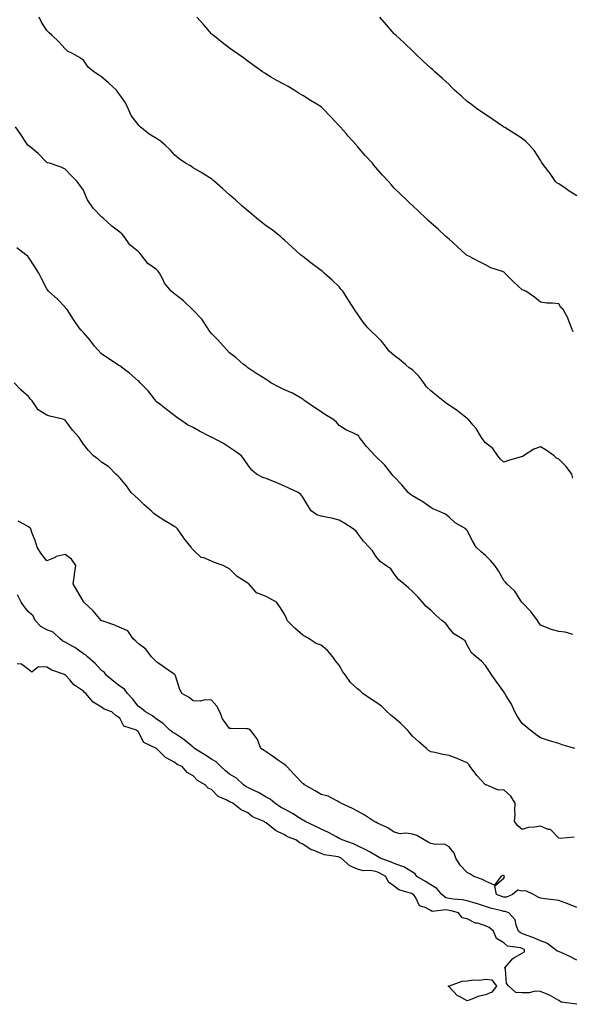
# Model space of a CAD drawing. Units: inches. Extents: x 971123 to 973763, y 7200218 to 7202858.
# Drawn here: x 972443 to 972745, y 7201292 to 7201830 of the extents above; entities that cross this region are included whole.
import ezdxf

# ---------------------------------------------------------------- set-up
doc = ezdxf.new("R2010")
doc.units = ezdxf.units.IN
doc.header["$MEASUREMENT"] = 0
doc.layers.add('Contour_97117200', color=7, linetype='Continuous', true_color=0x3c2410)

msp = doc.modelspace()

# ---------------------------------------------------------------- linework, layer by layer
at = {"layer": 'Contour_97117200'}
for points in [[(972745.74, 7201579.62, 3139), (972745.2, 7201581.92, 3139), (972742.22, 7201586.1, 3139), (972738.05, 7201590.03, 3139), (972736.83, 7201590.69, 3139), (972735.48, 7201591.92, 3139), (972731.22, 7201595.08, 3139), (972728.05, 7201596.78, 3139), (972724.42, 7201595.55, 3139), (972718.74, 7201591.92, 3139), (972718.34, 7201591.63, 3139), (972718.05, 7201591.51, 3139), (972717.44, 7201591.31, 3139), (972710.51, 7201589.46, 3139), (972708.05, 7201588.5, 3139), (972706.22, 7201590.1, 3139), (972704.75, 7201591.92, 3139), (972701.98, 7201595.85, 3139), (972698.05, 7201599.07, 3139), (972696.78, 7201600.65, 3139), (972695.78, 7201601.92, 3139), (972692.94, 7201606.82, 3139), (972691.19, 7201608.78, 3139), (972688.46, 7201611.92, 3139), (972688.26, 7201612.12, 3139), (972688.05, 7201612.29, 3139), (972686.27, 7201613.7, 3139), (972682.72, 7201616.59, 3139), (972678.05, 7201619.56, 3139), (972676.63, 7201620.49, 3139), (972674.88, 7201621.92, 3139), (972671.12, 7201624.99, 3139), (972668.05, 7201627.51, 3139), (972665.82, 7201629.69, 3139), (972664.35, 7201631.92, 3139), (972661.62, 7201635.49, 3139), (972658.05, 7201639.03, 3139), (972656.23, 7201640.1, 3139), (972654.19, 7201641.92, 3139), (972650.84, 7201644.71, 3139), (972648.05, 7201646.82, 3139), (972645.33, 7201649.19, 3139), (972643.24, 7201651.92, 3139), (972640.95, 7201654.83, 3139), (972638.05, 7201657.68, 3139), (972635.82, 7201659.69, 3139), (972633.59, 7201661.92, 3139), (972631.17, 7201665.05, 3139), (972628.05, 7201669.56, 3139), (972627.05, 7201670.92, 3139), (972626.33, 7201671.92, 3139), (972623.41, 7201676.55, 3139), (972623.14, 7201677, 3139), (972619.94, 7201681.92, 3139), (972619.11, 7201682.99, 3139), (972618.05, 7201684.3, 3139), (972614.14, 7201688.01, 3139), (972609.77, 7201691.92, 3139), (972608.81, 7201692.68, 3139), (972608.05, 7201693.29, 3139), (972603.13, 7201697, 3139), (972602.48, 7201697.49, 3139), (972598.05, 7201700.87, 3139), (972597.46, 7201701.33, 3139), (972596.75, 7201701.92, 3139), (972592.26, 7201706.12, 3139), (972588.05, 7201709.89, 3139), (972587.01, 7201710.88, 3139), (972585.84, 7201711.92, 3139), (972581.48, 7201715.34, 3139), (972578.05, 7201717.76, 3139), (972575.62, 7201719.5, 3139), (972572.68, 7201721.92, 3139), (972570.17, 7201724.03, 3139), (972568.05, 7201725.9, 3139), (972564.81, 7201728.68, 3139), (972561.27, 7201731.92, 3139), (972559.5, 7201733.37, 3139), (972558.05, 7201734.62, 3139), (972554.2, 7201738.07, 3139), (972549.82, 7201741.92, 3139), (972548.86, 7201742.74, 3139), (972548.05, 7201743.38, 3139), (972543.97, 7201746, 3139), (972542.86, 7201746.74, 3139), (972538.05, 7201749.48, 3139), (972536.62, 7201750.49, 3139), (972533.98, 7201751.92, 3139), (972530.53, 7201754.4, 3139), (972528.05, 7201756.3, 3139), (972525.51, 7201759.38, 3139), (972522.78, 7201761.92, 3139), (972520.24, 7201764.11, 3139), (972518.05, 7201765.46, 3139), (972514.04, 7201767.9, 3139), (972509.18, 7201771.92, 3139), (972508.62, 7201772.49, 3139), (972508.05, 7201773.09, 3139), (972504.16, 7201778.03, 3139), (972502.63, 7201781.92, 3139), (972501.16, 7201785.03, 3139), (972498.05, 7201789.46, 3139), (972496.89, 7201790.77, 3139), (972496.13, 7201791.92, 3139), (972491.93, 7201795.81, 3139), (972488.05, 7201799.26, 3139), (972486.34, 7201800.22, 3139), (972483.74, 7201801.92, 3139), (972480.63, 7201804.5, 3139), (972478.05, 7201808.31, 3139), (972475.99, 7201809.85, 3139), (972472.16, 7201811.92, 3139), (972469.4, 7201813.27, 3139), (972468.05, 7201814.48, 3139), (972464.55, 7201818.42, 3139), (972460.8, 7201821.92, 3139), (972459.34, 7201823.21, 3139), (972458.05, 7201824.5, 3139), (972455.2, 7201829.07, 3139), (972453.85, 7201831.92, 3139)], [(972745.88, 7201659.75, 3138), (972745.02, 7201661.92, 3138), (972743.25, 7201666.72, 3138), (972743.17, 7201667.04, 3138), (972740.53, 7201671.92, 3138), (972739.2, 7201673.07, 3138), (972738.05, 7201674.99, 3138), (972734.63, 7201675.34, 3138), (972731.64, 7201675.51, 3138), (972728.05, 7201675.92, 3138), (972724.81, 7201678.68, 3138), (972720.01, 7201681.92, 3138), (972718.69, 7201682.56, 3138), (972718.05, 7201682.78, 3138), (972713.29, 7201687.17, 3138), (972708.64, 7201691.92, 3138), (972708.34, 7201692.21, 3138), (972708.05, 7201692.37, 3138), (972707.26, 7201692.7, 3138), (972700.91, 7201694.79, 3138), (972698.05, 7201696.45, 3138), (972694.42, 7201698.29, 3138), (972688.91, 7201701.06, 3138), (972688.05, 7201701.49, 3138), (972687.81, 7201701.67, 3138), (972687.51, 7201701.92, 3138), (972682.54, 7201706.41, 3138), (972678.05, 7201710.51, 3138), (972677.29, 7201711.16, 3138), (972676.36, 7201711.92, 3138), (972672.04, 7201715.92, 3138), (972668.05, 7201719.36, 3138), (972666.73, 7201720.59, 3138), (972665.33, 7201721.92, 3138), (972661.63, 7201725.49, 3138), (972658.05, 7201728.93, 3138), (972656.47, 7201730.34, 3138), (972654.78, 7201731.92, 3138), (972651.26, 7201735.14, 3138), (972648.05, 7201738.33, 3138), (972646.37, 7201740.24, 3138), (972645.03, 7201741.92, 3138), (972641.61, 7201745.49, 3138), (972638.05, 7201749.58, 3138), (972637, 7201750.87, 3138), (972636.15, 7201751.92, 3138), (972632.27, 7201756.14, 3138), (972628.05, 7201761.16, 3138), (972627.69, 7201761.55, 3138), (972627.37, 7201761.92, 3138), (972622.97, 7201766.84, 3138), (972621.76, 7201768.21, 3138), (972618.46, 7201771.92, 3138), (972618.27, 7201772.13, 3138), (972618.05, 7201772.41, 3138), (972613.42, 7201777.29, 3138), (972609.08, 7201781.92, 3138), (972608.54, 7201782.41, 3138), (972608.05, 7201782.84, 3138), (972605.78, 7201784.19, 3138), (972602.34, 7201786.2, 3138), (972598.05, 7201788.93, 3138), (972596.17, 7201790.03, 3138), (972593.35, 7201791.92, 3138), (972589.99, 7201793.87, 3138), (972588.05, 7201795.06, 3138), (972583.57, 7201797.45, 3138), (972581.03, 7201798.93, 3138), (972578.05, 7201800.65, 3138), (972577.28, 7201801.16, 3138), (972576.07, 7201801.92, 3138), (972571.46, 7201805.32, 3138), (972568.05, 7201807.76, 3138), (972565.64, 7201809.52, 3138), (972562.16, 7201811.92, 3138), (972559.74, 7201813.62, 3138), (972558.05, 7201814.89, 3138), (972554.05, 7201817.92, 3138), (972549, 7201821.92, 3138), (972548.5, 7201822.37, 3138), (972548.05, 7201822.78, 3138), (972543.88, 7201827.74, 3138), (972540.1, 7201831.92, 3138)], [(972748.05, 7201734.13, 3137), (972743.24, 7201737.1, 3137), (972742.05, 7201737.92, 3137), (972738.05, 7201740.61, 3137), (972737.14, 7201741, 3137), (972736.29, 7201741.92, 3137), (972733.01, 7201746.88, 3137), (972732.73, 7201747.25, 3137), (972729.06, 7201751.92, 3137), (972728.72, 7201752.58, 3137), (972728.05, 7201753.72, 3137), (972724.86, 7201758.72, 3137), (972722.07, 7201761.92, 3137), (972719.99, 7201763.85, 3137), (972718.05, 7201765.53, 3137), (972714.12, 7201767.99, 3137), (972708.52, 7201771.45, 3137), (972708.05, 7201771.74, 3137), (972707.94, 7201771.82, 3137), (972707.8, 7201771.92, 3137), (972701.99, 7201775.85, 3137), (972698.05, 7201778.68, 3137), (972696.06, 7201779.93, 3137), (972693.08, 7201781.92, 3137), (972690.26, 7201784.13, 3137), (972688.05, 7201785.77, 3137), (972684.8, 7201788.66, 3137), (972681.12, 7201791.92, 3137), (972679.55, 7201793.42, 3137), (972678.05, 7201794.95, 3137), (972674.4, 7201798.27, 3137), (972670.33, 7201801.92, 3137), (972669.12, 7201802.99, 3137), (972668.05, 7201803.89, 3137), (972663.98, 7201807.86, 3137), (972659.56, 7201811.92, 3137), (972658.79, 7201812.66, 3137), (972658.05, 7201813.35, 3137), (972653.68, 7201817.56, 3137), (972648.9, 7201821.92, 3137), (972648.46, 7201822.33, 3137), (972648.05, 7201822.76, 3137), (972643.82, 7201827.7, 3137), (972640.15, 7201831.92, 3137)], [(972745.75, 7201494.22, 3140), (972741.61, 7201495.47, 3140), (972738.05, 7201495.9, 3140), (972733.3, 7201497.17, 3140), (972732.27, 7201497.7, 3140), (972728.05, 7201499.32, 3140), (972727.09, 7201500.96, 3140), (972726.47, 7201501.92, 3140), (972722.85, 7201506.72, 3140), (972718.05, 7201511.71, 3140), (972717.95, 7201511.82, 3140), (972717.84, 7201511.92, 3140), (972717.36, 7201512.6, 3140), (972713.97, 7201517.84, 3140), (972709.68, 7201521.92, 3140), (972708.93, 7201522.8, 3140), (972708.05, 7201523.78, 3140), (972705.13, 7201528.99, 3140), (972703.11, 7201531.92, 3140), (972700.73, 7201534.6, 3140), (972698.05, 7201537.37, 3140), (972695.55, 7201539.42, 3140), (972692.95, 7201541.92, 3140), (972691.14, 7201545.01, 3140), (972688.05, 7201551.04, 3140), (972687.66, 7201551.53, 3140), (972687.3, 7201551.92, 3140), (972681.37, 7201555.24, 3140), (972678.05, 7201558.31, 3140), (972676.12, 7201559.99, 3140), (972671.85, 7201561.92, 3140), (972669.14, 7201563.01, 3140), (972668.05, 7201563.6, 3140), (972663.21, 7201567.08, 3140), (972662.54, 7201567.43, 3140), (972658.05, 7201570.05, 3140), (972656.96, 7201570.83, 3140), (972655.79, 7201571.92, 3140), (972652.22, 7201576.1, 3140), (972648.05, 7201580.36, 3140), (972647.33, 7201581.2, 3140), (972646.8, 7201581.92, 3140), (972642.93, 7201586.8, 3140), (972638.05, 7201591.57, 3140), (972637.87, 7201591.74, 3140), (972637.67, 7201591.92, 3140), (972633.02, 7201596.9, 3140), (972632.86, 7201597.1, 3140), (972629.15, 7201601.92, 3140), (972628.73, 7201602.6, 3140), (972628.05, 7201603.29, 3140), (972625.4, 7201604.58, 3140), (972622.05, 7201605.92, 3140), (972618.05, 7201608.52, 3140), (972616.44, 7201610.32, 3140), (972614.43, 7201611.92, 3140), (972610.44, 7201614.32, 3140), (972608.05, 7201615.92, 3140), (972604.48, 7201618.35, 3140), (972599.21, 7201621.92, 3140), (972598.58, 7201622.45, 3140), (972598.05, 7201622.92, 3140), (972595.84, 7201624.13, 3140), (972592.36, 7201626.22, 3140), (972588.05, 7201628.11, 3140), (972585.42, 7201629.28, 3140), (972580.56, 7201631.92, 3140), (972579.13, 7201633.01, 3140), (972578.05, 7201633.64, 3140), (972573.31, 7201636.67, 3140), (972572.99, 7201636.86, 3140), (972568.05, 7201640.1, 3140), (972567.01, 7201640.88, 3140), (972565.57, 7201641.92, 3140), (972561.66, 7201645.53, 3140), (972558.05, 7201648.27, 3140), (972556.28, 7201650.16, 3140), (972554.66, 7201651.92, 3140), (972551.54, 7201655.42, 3140), (972548.05, 7201658.87, 3140), (972546.75, 7201660.61, 3140), (972545.89, 7201661.92, 3140), (972542.82, 7201666.69, 3140), (972538.05, 7201671.51, 3140), (972537.84, 7201671.71, 3140), (972537.66, 7201671.92, 3140), (972532.76, 7201676.63, 3140), (972528.05, 7201680.34, 3140), (972527.14, 7201681.02, 3140), (972526.07, 7201681.92, 3140), (972522.45, 7201686.33, 3140), (972521.5, 7201688.48, 3140), (972519.63, 7201691.92, 3140), (972519.02, 7201692.88, 3140), (972518.05, 7201693.81, 3140), (972513.26, 7201697.13, 3140), (972509.72, 7201701.92, 3140), (972508.97, 7201702.84, 3140), (972508.05, 7201703.68, 3140), (972503.54, 7201707.41, 3140), (972500.29, 7201711.92, 3140), (972499.31, 7201713.17, 3140), (972498.05, 7201714.34, 3140), (972493.62, 7201717.49, 3140), (972488.93, 7201721.92, 3140), (972488.05, 7201722.62, 3140), (972483.47, 7201727.35, 3140), (972480.37, 7201731.92, 3140), (972479.64, 7201733.5, 3140), (972478.05, 7201737.17, 3140), (972476.17, 7201740.05, 3140), (972474.7, 7201741.92, 3140), (972471.39, 7201745.26, 3140), (972468.05, 7201748.64, 3140), (972465.86, 7201749.73, 3140), (972459.49, 7201751.92, 3140), (972458.35, 7201752.21, 3140), (972458.05, 7201752.29, 3140), (972453.37, 7201757.25, 3140), (972449.98, 7201759.99, 3140), (972448.05, 7201761.59, 3140), (972447.87, 7201761.74, 3140), (972447.68, 7201761.92, 3140), (972446.96, 7201763.01, 3140), (972443.86, 7201767.72, 3140), (972441, 7201771.92, 3140)], [(972746.9, 7201431.92, 3141), (972740, 7201433.87, 3141), (972738.05, 7201434.6, 3141), (972734.24, 7201435.73, 3141), (972732.39, 7201436.26, 3141), (972728.05, 7201437.6, 3141), (972725.63, 7201439.5, 3141), (972722.51, 7201441.92, 3141), (972720.05, 7201443.91, 3141), (972718.05, 7201445.57, 3141), (972715.54, 7201449.42, 3141), (972714.08, 7201451.92, 3141), (972712.19, 7201456.06, 3141), (972709.37, 7201460.61, 3141), (972708.61, 7201461.92, 3141), (972708.4, 7201462.27, 3141), (972708.05, 7201462.9, 3141), (972704.21, 7201468.09, 3141), (972701.54, 7201471.92, 3141), (972700.12, 7201473.99, 3141), (972698.05, 7201477.23, 3141), (972695.78, 7201479.65, 3141), (972692.84, 7201481.92, 3141), (972690.34, 7201484.21, 3141), (972688.05, 7201488.35, 3141), (972686.81, 7201490.67, 3141), (972685.16, 7201491.92, 3141), (972680.76, 7201494.63, 3141), (972678.05, 7201497.58, 3141), (972676.31, 7201500.18, 3141), (972674.17, 7201501.92, 3141), (972670.87, 7201504.73, 3141), (972668.05, 7201507.45, 3141), (972665.56, 7201509.44, 3141), (972663.47, 7201511.92, 3141), (972660.95, 7201514.81, 3141), (972658.05, 7201517.78, 3141), (972655.94, 7201519.81, 3141), (972653.4, 7201521.92, 3141), (972650.4, 7201524.26, 3141), (972648.05, 7201527.39, 3141), (972646.18, 7201530.06, 3141), (972643.55, 7201531.92, 3141), (972640.31, 7201534.17, 3141), (972638.05, 7201537.04, 3141), (972636.13, 7201540.01, 3141), (972634.4, 7201541.92, 3141), (972631.3, 7201545.18, 3141), (972628.05, 7201549.62, 3141), (972627, 7201550.87, 3141), (972625.58, 7201551.92, 3141), (972621.12, 7201554.99, 3141), (972618.05, 7201556.74, 3141), (972613.9, 7201557.76, 3141), (972611.85, 7201558.11, 3141), (972608.05, 7201558.95, 3141), (972605.8, 7201559.67, 3141), (972602.73, 7201561.92, 3141), (972600.82, 7201564.69, 3141), (972598.05, 7201569.28, 3141), (972596.91, 7201570.79, 3141), (972595.45, 7201571.92, 3141), (972590.43, 7201574.3, 3141), (972588.05, 7201575.38, 3141), (972583.57, 7201577.43, 3141), (972581.99, 7201577.97, 3141), (972578.05, 7201579.54, 3141), (972576.29, 7201580.16, 3141), (972572.83, 7201581.92, 3141), (972570.24, 7201584.11, 3141), (972568.05, 7201587.04, 3141), (972566.09, 7201589.95, 3141), (972564.56, 7201591.92, 3141), (972560.8, 7201594.67, 3141), (972558.05, 7201596.57, 3141), (972554.72, 7201598.6, 3141), (972548.46, 7201601.92, 3141), (972548.18, 7201602.04, 3141), (972548.05, 7201602.1, 3141), (972547.66, 7201602.31, 3141), (972541.57, 7201605.44, 3141), (972538.05, 7201607.41, 3141), (972534.97, 7201608.85, 3141), (972530.59, 7201611.92, 3141), (972529.09, 7201612.97, 3141), (972528.05, 7201613.74, 3141), (972523.44, 7201617.31, 3141), (972519.84, 7201620.14, 3141), (972518.05, 7201621.53, 3141), (972517.85, 7201621.72, 3141), (972517.72, 7201621.92, 3141), (972516.58, 7201623.38, 3141), (972513.57, 7201627.43, 3141), (972509.1, 7201631.92, 3141), (972508.62, 7201632.49, 3141), (972508.05, 7201632.92, 3141), (972503.34, 7201637.21, 3141), (972501.28, 7201638.68, 3141), (972498.05, 7201641.08, 3141), (972497.51, 7201641.39, 3141), (972496.63, 7201641.92, 3141), (972491.48, 7201645.36, 3141), (972488.05, 7201647.7, 3141), (972486.01, 7201649.89, 3141), (972484.07, 7201651.92, 3141), (972481.49, 7201655.36, 3141), (972478.05, 7201659.38, 3141), (972476.84, 7201660.71, 3141), (972475.68, 7201661.92, 3141), (972472.7, 7201666.57, 3141), (972471.38, 7201668.58, 3141), (972469.22, 7201671.92, 3141), (972468.7, 7201672.56, 3141), (972468.05, 7201673.21, 3141), (972463.82, 7201677.68, 3141), (972459.04, 7201681.92, 3141), (972458.63, 7201682.51, 3141), (972458.05, 7201683.19, 3141), (972455.08, 7201688.95, 3141), (972453.66, 7201691.92, 3141), (972451.47, 7201695.34, 3141), (972448.05, 7201700.67, 3141), (972447.42, 7201701.3, 3141), (972446.54, 7201701.92, 3141), (972441.73, 7201705.61, 3141)], [(972746.56, 7201383.4, 3142), (972738.82, 7201382.7, 3142), (972738.05, 7201382.74, 3142), (972733.59, 7201387.47, 3142), (972732.33, 7201387.64, 3142), (972728.05, 7201389.4, 3142), (972724.87, 7201388.74, 3142), (972721.26, 7201388.7, 3142), (972718.05, 7201387.6, 3142), (972715.67, 7201389.54, 3142), (972713.91, 7201391.92, 3142), (972714.25, 7201395.73, 3142), (972714.05, 7201397.92, 3142), (972714.3, 7201401.92, 3142), (972711.85, 7201405.73, 3142), (972708.05, 7201409.21, 3142), (972705.12, 7201408.99, 3142), (972698.3, 7201411.92, 3142), (972698.12, 7201412, 3142), (972698.05, 7201412.04, 3142), (972693.24, 7201417.12, 3142), (972689.66, 7201421.92, 3142), (972689.01, 7201422.88, 3142), (972688.05, 7201424.05, 3142), (972684.48, 7201425.49, 3142), (972682.47, 7201426.35, 3142), (972678.05, 7201428.03, 3142), (972674.67, 7201428.54, 3142), (972670.36, 7201429.62, 3142), (972668.05, 7201430.05, 3142), (972666.92, 7201430.79, 3142), (972665.69, 7201431.92, 3142), (972661.6, 7201435.47, 3142), (972658.05, 7201438.62, 3142), (972656.56, 7201440.44, 3142), (972655.34, 7201441.92, 3142), (972651.68, 7201445.55, 3142), (972648.05, 7201448.58, 3142), (972646.28, 7201450.14, 3142), (972644.22, 7201451.92, 3142), (972641.06, 7201454.93, 3142), (972638.05, 7201457.15, 3142), (972635.1, 7201458.97, 3142), (972630.99, 7201461.92, 3142), (972629.47, 7201463.33, 3142), (972628.05, 7201464.56, 3142), (972624.1, 7201467.97, 3142), (972621.44, 7201471.92, 3142), (972620.01, 7201473.87, 3142), (972618.05, 7201477.35, 3142), (972615.88, 7201479.75, 3142), (972614.5, 7201481.92, 3142), (972611.5, 7201485.38, 3142), (972608.05, 7201488.29, 3142), (972605.44, 7201489.3, 3142), (972601.47, 7201491.92, 3142), (972599.31, 7201493.17, 3142), (972598.05, 7201493.8, 3142), (972593.77, 7201497.64, 3142), (972589.56, 7201501.92, 3142), (972589.08, 7201502.96, 3142), (972588.05, 7201505.32, 3142), (972585.52, 7201509.4, 3142), (972583.73, 7201511.92, 3142), (972580.01, 7201513.87, 3142), (972578.05, 7201514.91, 3142), (972573.21, 7201516.76, 3142), (972572.9, 7201516.76, 3142), (972572.05, 7201517.92, 3142), (972568.58, 7201521.92, 3142), (972568.25, 7201522.12, 3142), (972568.05, 7201522.23, 3142), (972567.07, 7201522.9, 3142), (972562.14, 7201526, 3142), (972558.05, 7201530.05, 3142), (972556.85, 7201530.73, 3142), (972554.52, 7201531.92, 3142), (972549.7, 7201533.56, 3142), (972548.05, 7201534.26, 3142), (972543.91, 7201536.06, 3142), (972542.52, 7201536.39, 3142), (972538.05, 7201540.46, 3142), (972537.44, 7201541.31, 3142), (972537.04, 7201541.92, 3142), (972532.98, 7201546.86, 3142), (972532.73, 7201547.23, 3142), (972529.54, 7201551.92, 3142), (972528.79, 7201552.66, 3142), (972528.05, 7201553.17, 3142), (972524.87, 7201555.1, 3142), (972522.59, 7201556.45, 3142), (972518.05, 7201559.38, 3142), (972516.59, 7201560.46, 3142), (972515.08, 7201561.92, 3142), (972511.33, 7201565.2, 3142), (972508.05, 7201568.48, 3142), (972506.11, 7201569.97, 3142), (972504.22, 7201571.92, 3142), (972501.56, 7201575.44, 3142), (972498.05, 7201579.83, 3142), (972497.01, 7201580.87, 3142), (972495.79, 7201581.92, 3142), (972491.97, 7201585.83, 3142), (972488.05, 7201588.52, 3142), (972486.14, 7201590.01, 3142), (972483.58, 7201591.92, 3142), (972480.9, 7201594.77, 3142), (972478.05, 7201598.23, 3142), (972476.69, 7201600.55, 3142), (972475.77, 7201601.92, 3142), (972472.11, 7201605.98, 3142), (972468.05, 7201611.47, 3142), (972467.69, 7201611.55, 3142), (972466.73, 7201611.92, 3142), (972459.7, 7201613.58, 3142), (972458.05, 7201614.15, 3142), (972453.3, 7201617.17, 3142), (972450.08, 7201621.92, 3142), (972449.09, 7201622.96, 3142), (972448.05, 7201624.34, 3142), (972444.06, 7201627.92, 3142), (972440.11, 7201631.92, 3142)], [(972748.05, 7201344.93, 3143), (972743.1, 7201346.88, 3143), (972743.03, 7201346.9, 3143), (972738.05, 7201348.66, 3143), (972735.24, 7201349.11, 3143), (972730.4, 7201349.56, 3143), (972728.05, 7201349.91, 3143), (972726.73, 7201350.61, 3143), (972724.33, 7201351.92, 3143), (972720.16, 7201354.03, 3143), (972718.05, 7201353.76, 3143), (972715.64, 7201354.34, 3143), (972712.86, 7201351.92, 3143), (972709.43, 7201350.55, 3143), (972708.05, 7201350.53, 3143), (972706.98, 7201350.85, 3143), (972704.09, 7201351.92, 3143), (972703.15, 7201356.82, 3143), (972708.05, 7201360.9, 3143), (972708.49, 7201361.47, 3143), (972708.27, 7201361.92, 3143), (972708.3, 7201362.17, 3143), (972708.05, 7201362.47, 3143), (972707.59, 7201362.39, 3143), (972706.37, 7201361.92, 3143), (972702.88, 7201357.1, 3143), (972698.05, 7201359.24, 3143), (972696.4, 7201360.28, 3143), (972691.7, 7201361.92, 3143), (972689.4, 7201363.27, 3143), (972688.05, 7201364.01, 3143), (972684.18, 7201368.05, 3143), (972681.71, 7201371.92, 3143), (972680.79, 7201374.67, 3143), (972678.05, 7201378.05, 3143), (972675.63, 7201379.5, 3143), (972670.69, 7201379.28, 3143), (972668.05, 7201379.95, 3143), (972666.7, 7201380.57, 3143), (972664.53, 7201381.92, 3143), (972660.44, 7201384.3, 3143), (972658.05, 7201385.03, 3143), (972654.44, 7201385.53, 3143), (972651.4, 7201385.26, 3143), (972648.05, 7201386.1, 3143), (972644.55, 7201388.42, 3143), (972639, 7201390.96, 3143), (972638.05, 7201391.47, 3143), (972637.78, 7201391.65, 3143), (972637.19, 7201391.92, 3143), (972631.67, 7201395.55, 3143), (972628.05, 7201397.56, 3143), (972625.17, 7201399.03, 3143), (972618.86, 7201401.92, 3143), (972618.42, 7201402.29, 3143), (972618.05, 7201402.53, 3143), (972617.01, 7201402.96, 3143), (972611.89, 7201405.75, 3143), (972608.05, 7201406.78, 3143), (972604.77, 7201408.64, 3143), (972599.01, 7201411.92, 3143), (972598.59, 7201412.45, 3143), (972598.05, 7201412.68, 3143), (972593.56, 7201417.43, 3143), (972589.33, 7201421.92, 3143), (972588.73, 7201422.6, 3143), (972588.05, 7201423.13, 3143), (972584.31, 7201425.67, 3143), (972582.81, 7201426.67, 3143), (972578.05, 7201429.97, 3143), (972576.91, 7201430.77, 3143), (972575.07, 7201431.92, 3143), (972573.25, 7201436.72, 3143), (972573.19, 7201437.06, 3143), (972569.39, 7201441.92, 3143), (972568.48, 7201442.35, 3143), (972568.05, 7201442.6, 3143), (972567.3, 7201442.68, 3143), (972558.88, 7201442.76, 3143), (972558.05, 7201442.86, 3143), (972554.17, 7201448.03, 3143), (972552.68, 7201451.92, 3143), (972551.12, 7201454.99, 3143), (972548.05, 7201458.35, 3143), (972544.57, 7201458.44, 3143), (972542.15, 7201457.82, 3143), (972538.05, 7201457.88, 3143), (972535.86, 7201459.73, 3143), (972531.98, 7201461.92, 3143), (972530.71, 7201464.58, 3143), (972528.45, 7201471.53, 3143), (972528.29, 7201471.92, 3143), (972528.22, 7201472.08, 3143), (972528.05, 7201472.19, 3143), (972527.13, 7201472.84, 3143), (972522.36, 7201476.22, 3143), (972518.05, 7201479.22, 3143), (972516.72, 7201480.59, 3143), (972515.38, 7201481.92, 3143), (972512.28, 7201486.14, 3143), (972508.05, 7201489.22, 3143), (972506.72, 7201490.59, 3143), (972505.22, 7201491.92, 3143), (972502.41, 7201496.28, 3143), (972498.05, 7201497.97, 3143), (972495.34, 7201499.22, 3143), (972488.38, 7201501.59, 3143), (972488.05, 7201501.72, 3143), (972487.92, 7201501.8, 3143), (972487.69, 7201501.92, 3143), (972485.95, 7201504.01, 3143), (972483.36, 7201507.23, 3143), (972478.32, 7201511.92, 3143), (972478.2, 7201512.06, 3143), (972478.05, 7201512.19, 3143), (972474.52, 7201518.38, 3143), (972472.51, 7201521.92, 3143), (972473.26, 7201526.71, 3143), (972473.26, 7201527.13, 3143), (972473.84, 7201531.92, 3143), (972471.47, 7201535.34, 3143), (972468.05, 7201538.05, 3143), (972463.19, 7201536.78, 3143), (972462.53, 7201536.39, 3143), (972458.05, 7201534.44, 3143), (972454.73, 7201538.6, 3143), (972452.74, 7201541.92, 3143), (972451.76, 7201545.63, 3143), (972449.92, 7201550.05, 3143), (972449.29, 7201551.92, 3143), (972448.72, 7201552.6, 3143), (972448.05, 7201553.13, 3143), (972445.47, 7201554.5, 3143), (972442.36, 7201556.22, 3143)], [(972748.05, 7201316.14, 3144), (972744.14, 7201318.01, 3144), (972740.12, 7201319.85, 3144), (972738.05, 7201320.81, 3144), (972737.18, 7201321.04, 3144), (972736.17, 7201321.92, 3144), (972731.5, 7201325.36, 3144), (972728.05, 7201326.65, 3144), (972724.43, 7201328.29, 3144), (972720.23, 7201329.73, 3144), (972718.05, 7201330.59, 3144), (972717.08, 7201330.96, 3144), (972716.05, 7201331.92, 3144), (972714.73, 7201335.24, 3144), (972714.25, 7201338.13, 3144), (972710.82, 7201341.92, 3144), (972708.84, 7201342.7, 3144), (972708.05, 7201342.7, 3144), (972706.95, 7201343.01, 3144), (972700.67, 7201344.54, 3144), (972698.05, 7201345.38, 3144), (972693.13, 7201347, 3144), (972692.91, 7201347.06, 3144), (972688.05, 7201348.5, 3144), (972685.19, 7201349.07, 3144), (972680.52, 7201349.44, 3144), (972678.05, 7201349.85, 3144), (972676.36, 7201350.24, 3144), (972674.19, 7201351.92, 3144), (972671.43, 7201355.3, 3144), (972668.05, 7201357.33, 3144), (972665.17, 7201359.03, 3144), (972660.44, 7201361.92, 3144), (972659.45, 7201363.33, 3144), (972658.05, 7201364.19, 3144), (972653.3, 7201367.17, 3144), (972652.68, 7201367.29, 3144), (972648.05, 7201368.93, 3144), (972646.05, 7201369.91, 3144), (972640.42, 7201371.92, 3144), (972638.98, 7201372.84, 3144), (972638.05, 7201373.27, 3144), (972634.86, 7201375.1, 3144), (972632.62, 7201376.49, 3144), (972628.05, 7201378.66, 3144), (972625.82, 7201379.69, 3144), (972619.55, 7201381.92, 3144), (972618.59, 7201382.47, 3144), (972618.05, 7201382.68, 3144), (972616.47, 7201383.5, 3144), (972612.11, 7201385.98, 3144), (972608.05, 7201387.72, 3144), (972605.27, 7201389.15, 3144), (972599.31, 7201391.92, 3144), (972598.55, 7201392.43, 3144), (972598.05, 7201392.64, 3144), (972596.1, 7201393.87, 3144), (972592.44, 7201396.31, 3144), (972588.05, 7201398.64, 3144), (972585.96, 7201399.83, 3144), (972582.84, 7201401.92, 3144), (972580.29, 7201404.15, 3144), (972578.05, 7201405.26, 3144), (972573.87, 7201407.74, 3144), (972570.9, 7201409.07, 3144), (972568.05, 7201410.47, 3144), (972567.06, 7201410.92, 3144), (972565.63, 7201411.92, 3144), (972561.73, 7201415.59, 3144), (972558.05, 7201417.82, 3144), (972555.77, 7201419.65, 3144), (972553.27, 7201421.92, 3144), (972550.76, 7201424.63, 3144), (972548.05, 7201426.1, 3144), (972544.57, 7201428.44, 3144), (972538.83, 7201431.92, 3144), (972538.43, 7201432.29, 3144), (972538.05, 7201432.56, 3144), (972534.18, 7201435.79, 3144), (972532.96, 7201436.82, 3144), (972528.05, 7201439.97, 3144), (972526.86, 7201440.73, 3144), (972525.27, 7201441.92, 3144), (972521.7, 7201445.57, 3144), (972518.05, 7201447.82, 3144), (972515.83, 7201449.69, 3144), (972512.08, 7201451.92, 3144), (972509.89, 7201453.76, 3144), (972508.05, 7201455.05, 3144), (972505.02, 7201458.89, 3144), (972502.15, 7201461.92, 3144), (972500.5, 7201464.38, 3144), (972498.05, 7201466.02, 3144), (972494.68, 7201468.54, 3144), (972490.56, 7201471.92, 3144), (972489.54, 7201473.42, 3144), (972488.05, 7201474.54, 3144), (972484.48, 7201478.35, 3144), (972480.25, 7201481.92, 3144), (972479.14, 7201483.01, 3144), (972478.05, 7201483.62, 3144), (972473.29, 7201487.17, 3144), (972472.35, 7201487.62, 3144), (972468.05, 7201489.97, 3144), (972466.74, 7201490.61, 3144), (972465.4, 7201491.92, 3144), (972461.59, 7201495.46, 3144), (972458.05, 7201496.74, 3144), (972454.77, 7201498.64, 3144), (972451.72, 7201501.92, 3144), (972450.5, 7201504.36, 3144), (972448.05, 7201506.67, 3144), (972445.57, 7201509.44, 3144), (972444.03, 7201511.92, 3144), (972441.94, 7201515.81, 3144)], [(972748.03, 7201291.94, 3145), (972739.32, 7201293.19, 3145), (972738.05, 7201294.07, 3145), (972733.05, 7201296.92, 3145), (972728.05, 7201298.93, 3145), (972725.26, 7201299.13, 3145), (972721.82, 7201298.15, 3145), (972718.05, 7201298.27, 3145), (972714.58, 7201298.46, 3145), (972710.78, 7201301.92, 3145), (972709.48, 7201303.35, 3145), (972708.98, 7201311, 3145), (972708.66, 7201311.92, 3145), (972711.85, 7201315.71, 3145), (972712.89, 7201317.08, 3145), (972713.44, 7201317.31, 3145), (972718.05, 7201319.99, 3145), (972719.36, 7201320.61, 3145), (972719.36, 7201321.92, 3145), (972718.49, 7201322.35, 3145), (972718.05, 7201322.53, 3145), (972717.07, 7201322.9, 3145), (972709.96, 7201323.83, 3145), (972708.05, 7201325.51, 3145), (972704.01, 7201327.88, 3145), (972702.39, 7201331.92, 3145), (972700.03, 7201333.91, 3145), (972698.05, 7201334.91, 3145), (972693.72, 7201336.26, 3145), (972692.55, 7201336.41, 3145), (972688.05, 7201338.62, 3145), (972685.28, 7201339.15, 3145), (972683.27, 7201341.92, 3145), (972679.17, 7201343.05, 3145), (972678.05, 7201343.23, 3145), (972676.35, 7201343.62, 3145), (972668.9, 7201342.76, 3145), (972668.05, 7201343.27, 3145), (972665.09, 7201344.87, 3145), (972661.87, 7201345.75, 3145), (972659.85, 7201350.12, 3145), (972658.63, 7201351.92, 3145), (972658.26, 7201352.13, 3145), (972658.05, 7201352.25, 3145), (972657.44, 7201352.53, 3145), (972650.6, 7201354.46, 3145), (972648.05, 7201356.47, 3145), (972644.94, 7201358.81, 3145), (972643.46, 7201361.92, 3145), (972639.92, 7201363.8, 3145), (972638.05, 7201364.56, 3145), (972634.84, 7201365.14, 3145), (972631.12, 7201364.99, 3145), (972628.05, 7201365.94, 3145), (972623.8, 7201367.68, 3145), (972619.05, 7201371.92, 3145), (972618.38, 7201372.25, 3145), (972618.05, 7201372.39, 3145), (972617.4, 7201372.56, 3145), (972609.89, 7201373.76, 3145), (972608.05, 7201374.48, 3145), (972603.81, 7201376.16, 3145), (972602.58, 7201376.45, 3145), (972598.05, 7201379.6, 3145), (972596.4, 7201380.28, 3145), (972594.32, 7201381.92, 3145), (972589.67, 7201383.54, 3145), (972588.05, 7201384.56, 3145), (972583.14, 7201387.02, 3145), (972581.89, 7201388.09, 3145), (972578.05, 7201391.2, 3145), (972577.53, 7201391.39, 3145), (972576.92, 7201391.92, 3145), (972570.62, 7201394.5, 3145), (972568.05, 7201396.63, 3145), (972564.38, 7201398.25, 3145), (972559.85, 7201401.92, 3145), (972558.55, 7201402.41, 3145), (972558.05, 7201402.72, 3145), (972556.23, 7201403.74, 3145), (972551.75, 7201405.61, 3145), (972548.05, 7201409.4, 3145), (972546.29, 7201410.16, 3145), (972544.7, 7201411.92, 3145), (972540.41, 7201414.28, 3145), (972538.05, 7201416.9, 3145), (972534.87, 7201418.74, 3145), (972532.03, 7201421.92, 3145), (972529.28, 7201423.15, 3145), (972528.05, 7201424.11, 3145), (972523.25, 7201426.72, 3145), (972522.96, 7201426.84, 3145), (972518.05, 7201431.88, 3145), (972518.02, 7201431.9, 3145), (972518, 7201431.92, 3145), (972511.2, 7201435.08, 3145), (972508.05, 7201441.16, 3145), (972507.56, 7201441.43, 3145), (972507.05, 7201441.92, 3145), (972500.2, 7201444.07, 3145), (972498.05, 7201448.46, 3145), (972495.92, 7201449.79, 3145), (972493.63, 7201451.92, 3145), (972489.45, 7201453.33, 3145), (972488.05, 7201454.48, 3145), (972483.35, 7201457.23, 3145), (972479.33, 7201461.92, 3145), (972478.58, 7201462.45, 3145), (972478.05, 7201463.13, 3145), (972473.8, 7201466.18, 3145), (972472.89, 7201466.76, 3145), (972470.55, 7201469.42, 3145), (972468.28, 7201471.92, 3145), (972468.15, 7201472.02, 3145), (972468.05, 7201472.12, 3145), (972467.69, 7201472.29, 3145), (972460.87, 7201474.73, 3145), (972458.05, 7201476.31, 3145), (972453.43, 7201476.53, 3145), (972449.8, 7201473.66, 3145), (972448.05, 7201474.97, 3145), (972444.14, 7201478.01, 3145), (972441.87, 7201478.11, 3145)]]:
    msp.add_polyline3d(points, dxfattribs=at)
msp.add_polyline3d([(972698.05, 7201297.15, 3145), (972693.83, 7201296.14, 3145), (972690.99, 7201294.87, 3145), (972688.05, 7201293.87, 3145), (972683.79, 7201296.18, 3145), (972682.72, 7201296.59, 3145), (972678.05, 7201301.43, 3145), (972677.81, 7201301.69, 3145), (972677.6, 7201301.92, 3145), (972677.88, 7201302.1, 3145), (972678.05, 7201302.08, 3145), (972678.24, 7201302.1, 3145), (972685.31, 7201304.67, 3145), (972688.05, 7201304.85, 3145), (972691.39, 7201305.26, 3145), (972694.92, 7201305.06, 3145), (972698.05, 7201305.63, 3145), (972701.54, 7201305.4, 3145), (972704.05, 7201301.92, 3145), (972701.4, 7201298.56, 3145)], close=True, dxfattribs=at)

doc.saveas('drawing.dxf')
